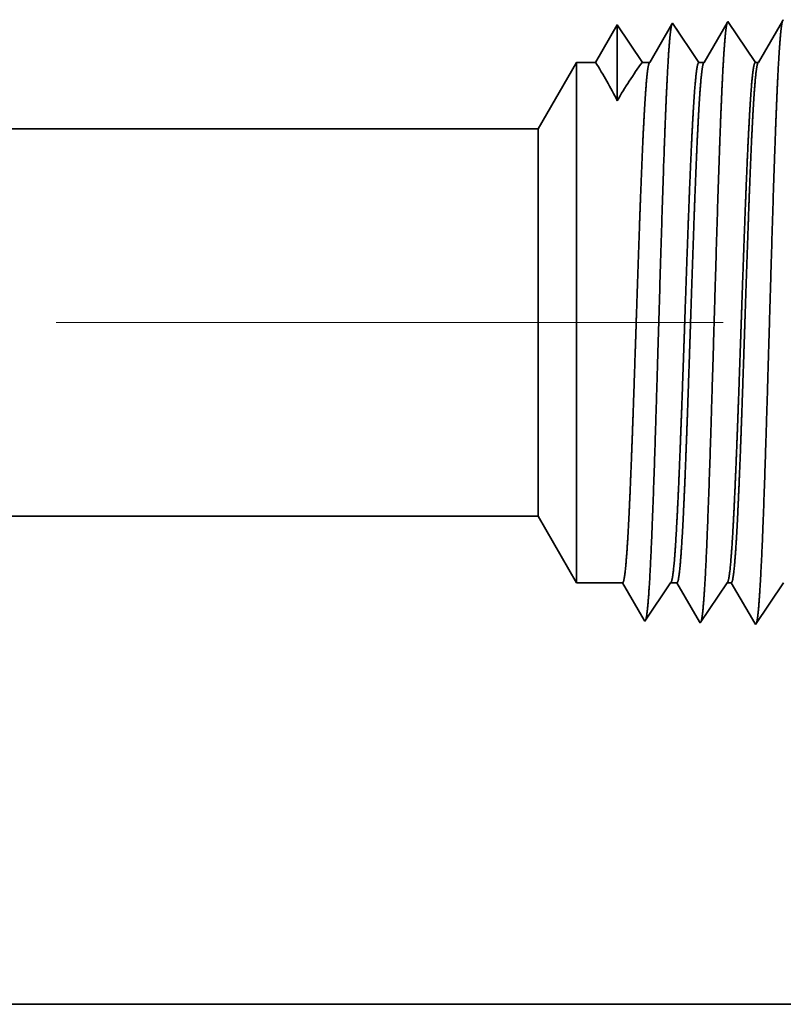
# Model space of a CAD drawing. Extents: x 0 to 10.8, y 0 to 8.3.
# Drawn here: x 5.4 to 5.7, y 1.1 to 1.4 of the extents above; entities that cross this region are included whole.
import ezdxf

# ---------------------------------------------------------------- set-up
doc = ezdxf.new("R2010")
doc.units = 0
doc.header["$MEASUREMENT"] = 0
doc.linetypes.add('DASHDOT', pattern=[18.5, 12, -3, 0.5, -3])
doc.layers.get('0').update_dxf_attribs({"lineweight": 13})

# ---------------------------------------------------------------- blocks, each defined once
blk = doc.blocks.new('BLOCK24')
at = {"color": 7, "lineweight": 5, "ltscale": 0.000233155}
for p, q in [((7.9277, 1.3243), (7.923, 1.3162)), ((7.9136, 1.3001), (7.9089, 1.2921)), ((7.9042, 1.284), (7.8995, 1.2759))]:
    blk.add_line(p, q, dxfattribs=at)
at = {"color": 7, "lineweight": 5, "ltscale": 0.00024245}
for p, q in [((7.9331, 1.3162), (7.9277, 1.3243)), ((7.9385, 1.3082), (7.9331, 1.3162)), ((7.96, 1.2759), (7.9547, 1.284))]:
    blk.add_line(p, q, dxfattribs=at)
at = {"color": 7, "lineweight": 5, "ltscale": 0.00020285}
for p, q in [((7.9982, 1.325), (7.9941, 1.318)), ((7.9901, 1.311), (7.986, 1.304)), ((7.9941, 1.318), (7.9901, 1.311)), ((7.9819, 1.297), (7.9778, 1.29)), ((7.986, 1.304), (7.9819, 1.297)), ((7.9778, 1.29), (7.9737, 1.2829)), ((7.9737, 1.2829), (7.9696, 1.2759))]:
    blk.add_line(p, q, dxfattribs=at)
at = {"color": 7, "lineweight": 5, "ltscale": 4.35881e-05}
blk.add_line((7.9991, 1.3265), (7.9982, 1.325), dxfattribs=at)
at = {"color": 7, "lineweight": 5, "ltscale": 0.000253634}
blk.add_line((8.0048, 1.3181), (7.9991, 1.3265), dxfattribs=at)
at = {"color": 7, "lineweight": 5, "ltscale": 0.000211593}
for p, q in [((8.0696, 1.3271), (8.0653, 1.3198)), ((8.044, 1.2832), (8.0398, 1.2759))]:
    blk.add_line(p, q, dxfattribs=at)
at = {"color": 7, "lineweight": 5, "ltscale": 4.69459e-05}
blk.add_line((8.0705, 1.3288), (8.0696, 1.3271), dxfattribs=at)
at = {"color": 7, "lineweight": 5, "ltscale": 0.000264832}
for p, q in [((8.0764, 1.32), (8.0705, 1.3288)), ((8.0823, 1.3111), (8.0764, 1.32)), ((8.0882, 1.3023), (8.0823, 1.3111)), ((8.1, 1.2847), (8.0941, 1.2935)), ((8.1059, 1.2759), (8.1, 1.2847))]:
    blk.add_line(p, q, dxfattribs=at)
at = {"color": 7, "lineweight": 5, "ltscale": 0.000220261}
for p, q in [((8.1409, 1.3292), (8.1365, 1.3216)), ((8.1276, 1.3064), (8.1232, 1.2988))]:
    blk.add_line(p, q, dxfattribs=at)
at = {"color": 7, "lineweight": 5, "ltscale": 5.08669e-05}
blk.add_line((8.142, 1.331), (8.1409, 1.3292), dxfattribs=at)
at = {"color": 7, "lineweight": 5, "ltscale": 0.000233152}
for p, q in [((7.923, 1.3162), (7.9183, 1.3082)), ((7.9089, 1.2921), (7.9042, 1.284))]:
    blk.add_line(p, q, dxfattribs=at)
at = {"color": 7, "lineweight": 5, "ltscale": 0.000253645}
for p, q in [((8.0104, 1.3097), (8.0048, 1.3181)), ((8.016, 1.3012), (8.0104, 1.3097)), ((8.0217, 1.2928), (8.016, 1.3012))]:
    blk.add_line(p, q, dxfattribs=at)
at = {"color": 7, "lineweight": 5, "ltscale": 0.000211596}
for p, q in [((8.0611, 1.3125), (8.0568, 1.3052)), ((8.0653, 1.3198), (8.0611, 1.3125)), ((8.0526, 1.2979), (8.0483, 1.2906)), ((8.0483, 1.2906), (8.044, 1.2832))]:
    blk.add_line(p, q, dxfattribs=at)
at = {"color": 7, "lineweight": 5, "ltscale": 0.000220265}
for p, q in [((8.1321, 1.314), (8.1276, 1.3064)), ((8.1232, 1.2988), (8.1188, 1.2912)), ((8.1143, 1.2835), (8.1099, 1.2759))]:
    blk.add_line(p, q, dxfattribs=at)
at = {"color": 7, "lineweight": 5, "ltscale": 0.000220257}
for p, q in [((8.1365, 1.3216), (8.1321, 1.314)), ((8.1188, 1.2912), (8.1143, 1.2835))]:
    blk.add_line(p, q, dxfattribs=at)
at = {"color": 7, "lineweight": 5, "ltscale": 0.000233163}
blk.add_line((7.9183, 1.3082), (7.9136, 1.3001), dxfattribs=at)
at = {"color": 7, "lineweight": 5, "ltscale": 0.000242446}
for p, q in [((7.9439, 1.3001), (7.9385, 1.3082)), ((7.9547, 1.284), (7.9493, 1.2921))]:
    blk.add_line(p, q, dxfattribs=at)
at = {"color": 7, "lineweight": 5, "ltscale": 0.000242458}
blk.add_line((7.9493, 1.2921), (7.9439, 1.3001), dxfattribs=at)
at = {"color": 7, "lineweight": 5, "ltscale": 0.000211604}
blk.add_line((8.0568, 1.3052), (8.0526, 1.2979), dxfattribs=at)
at = {"color": 7, "lineweight": 5, "ltscale": 0.000264837}
blk.add_line((8.0941, 1.2935), (8.0882, 1.3023), dxfattribs=at)
at = {"color": 7, "lineweight": 5, "ltscale": 0.000253642}
blk.add_line((8.0273, 1.2844), (8.0217, 1.2928), dxfattribs=at)
at = {"color": 7, "lineweight": 5, "ltscale": 0.000253637}
blk.add_line((8.033, 1.2759), (8.0273, 1.2844), dxfattribs=at)
at = {"color": 7, "lineweight": 5, "ltscale": 0.002481}
blk.add_line((7.875, 1.2759), (7.8254, 1.19), dxfattribs=at)
at = {"color": 7, "lineweight": 5, "ltscale": 0.000612935}
blk.add_line((7.8995, 1.2759), (7.875, 1.2759), dxfattribs=at)
at = {"color": 7, "lineweight": 5, "ltscale": 0.00023989}
blk.add_line((7.9696, 1.2759), (7.96, 1.2759), dxfattribs=at)
at = {"color": 7, "lineweight": 5, "ltscale": 0.000170039}
blk.add_line((8.0398, 1.2759), (8.033, 1.2759), dxfattribs=at)
at = {"color": 7, "lineweight": 5, "ltscale": 0.000100188}
blk.add_line((8.1099, 1.2759), (8.1059, 1.2759), dxfattribs=at)
at = {"color": 7, "lineweight": 5, "ltscale": 0.03937}
blk.add_line((7.8254, 1.19), (5.44, 1.19), dxfattribs=at)
blk = doc.blocks.new('BLOCK25')
at = {"color": 7, "lineweight": 5, "ltscale": 0.03937}
for p, q in [((5.44, 0.69), (7.8254, 0.69)), ((8.75, 0.06), (5.44, 0.06))]:
    blk.add_line(p, q, dxfattribs=at)
at = {"color": 7, "lineweight": 5, "ltscale": 0.002481}
blk.add_line((7.8254, 0.69), (7.875, 0.6041), dxfattribs=at)
at = {"color": 7, "lineweight": 5, "ltscale": 0.001489}
blk.add_line((7.875, 0.6041), (7.9346, 0.6041), dxfattribs=at)
at = {"color": 7, "lineweight": 5, "ltscale": 0.000198447}
blk.add_line((7.9346, 0.6041), (7.9386, 0.5972), dxfattribs=at)
at = {"color": 7, "lineweight": 5, "ltscale": 0.000248042}
for p, q in [((7.991, 0.5958), (7.9965, 0.6041)), ((7.98, 0.5793), (7.9855, 0.5876)), ((7.9689, 0.5628), (7.9744, 0.5711))]:
    blk.add_line(p, q, dxfattribs=at)
at = {"color": 7, "lineweight": 5, "ltscale": 0.000204972}
blk.add_line((7.9965, 0.6041), (8.0047, 0.6041), dxfattribs=at)
at = {"color": 7, "lineweight": 5, "ltscale": 0.000207232}
blk.add_line((8.0047, 0.6041), (8.0089, 0.5969), dxfattribs=at)
at = {"color": 7, "lineweight": 5, "ltscale": 0.000259238}
for p, q in [((8.0637, 0.5954), (8.0694, 0.6041)), ((8.0521, 0.5782), (8.0579, 0.5868)), ((8.0579, 0.5868), (8.0637, 0.5954)), ((8.0464, 0.5696), (8.0521, 0.5782)), ((8.0406, 0.561), (8.0464, 0.5696))]:
    blk.add_line(p, q, dxfattribs=at)
at = {"color": 7, "lineweight": 5, "ltscale": 0.000135121}
blk.add_line((8.0694, 0.6041), (8.0748, 0.6041), dxfattribs=at)
at = {"color": 7, "lineweight": 5, "ltscale": 0.000215933}
blk.add_line((8.0748, 0.6041), (8.0792, 0.5966), dxfattribs=at)
at = {"color": 7, "lineweight": 5, "ltscale": 0.000270425}
blk.add_line((8.1363, 0.5951), (8.1424, 0.6041), dxfattribs=at)
at = {"color": 7, "lineweight": 5, "ltscale": 0.000198455}
blk.add_line((7.9386, 0.5972), (7.9426, 0.5903), dxfattribs=at)
at = {"color": 7, "lineweight": 5, "ltscale": 0.000198456}
for p, q in [((7.9426, 0.5903), (7.9466, 0.5835)), ((7.9506, 0.5766), (7.9546, 0.5698)), ((7.9586, 0.5629), (7.9625, 0.556))]:
    blk.add_line(p, q, dxfattribs=at)
at = {"color": 7, "lineweight": 5, "ltscale": 0.00024805}
blk.add_line((7.9855, 0.5876), (7.991, 0.5958), dxfattribs=at)
at = {"color": 7, "lineweight": 5, "ltscale": 0.000207225}
blk.add_line((8.0089, 0.5969), (8.0131, 0.5897), dxfattribs=at)
at = {"color": 7, "lineweight": 5, "ltscale": 0.000207233}
for p, q in [((8.0131, 0.5897), (8.0172, 0.5826)), ((8.0172, 0.5826), (8.0214, 0.5754)), ((8.0214, 0.5754), (8.0256, 0.5683)), ((8.0256, 0.5683), (8.0297, 0.5611))]:
    blk.add_line(p, q, dxfattribs=at)
at = {"color": 7, "lineweight": 5, "ltscale": 0.000215943}
for p, q in [((8.0792, 0.5966), (8.0835, 0.5891)), ((8.0922, 0.5742), (8.0966, 0.5667)), ((8.1009, 0.5593), (8.1053, 0.5518))]:
    blk.add_line(p, q, dxfattribs=at)
at = {"color": 7, "lineweight": 5, "ltscale": 0.000215942}
blk.add_line((8.0835, 0.5891), (8.0879, 0.5817), dxfattribs=at)
at = {"color": 7, "lineweight": 5, "ltscale": 0.000270426}
for p, q in [((8.1243, 0.5771), (8.1303, 0.5861)), ((8.1123, 0.5591), (8.1183, 0.5681))]:
    blk.add_line(p, q, dxfattribs=at)
at = {"color": 7, "lineweight": 5, "ltscale": 0.000270433}
for p, q in [((8.1303, 0.5861), (8.1363, 0.5951)), ((8.1183, 0.5681), (8.1243, 0.5771))]:
    blk.add_line(p, q, dxfattribs=at)
at = {"color": 7, "lineweight": 5, "ltscale": 0.000198448}
for p, q in [((7.9466, 0.5835), (7.9506, 0.5766)), ((7.9546, 0.5698), (7.9586, 0.5629))]:
    blk.add_line(p, q, dxfattribs=at)
at = {"color": 7, "lineweight": 5, "ltscale": 0.000248051}
for p, q in [((7.9744, 0.5711), (7.98, 0.5793)), ((7.9634, 0.5546), (7.9689, 0.5628))]:
    blk.add_line(p, q, dxfattribs=at)
at = {"color": 7, "lineweight": 5, "ltscale": 0.000215936}
blk.add_line((8.0879, 0.5817), (8.0922, 0.5742), dxfattribs=at)
at = {"color": 7, "lineweight": 5, "ltscale": 0.000207226}
blk.add_line((8.0297, 0.5611), (8.0339, 0.5539), dxfattribs=at)
at = {"color": 7, "lineweight": 5, "ltscale": 0.000259239}
blk.add_line((8.0348, 0.5524), (8.0406, 0.561), dxfattribs=at)
at = {"color": 7, "lineweight": 5, "ltscale": 0.000215935}
blk.add_line((8.0966, 0.5667), (8.1009, 0.5593), dxfattribs=at)
at = {"color": 7, "lineweight": 5, "ltscale": 4.20801e-05}
blk.add_line((7.9625, 0.556), (7.9634, 0.5546), dxfattribs=at)
at = {"color": 7, "lineweight": 5, "ltscale": 4.52065e-05}
blk.add_line((8.0339, 0.5539), (8.0348, 0.5524), dxfattribs=at)
at = {"color": 7, "lineweight": 5, "ltscale": 4.88245e-05}
blk.add_line((8.1053, 0.5518), (8.1063, 0.5501), dxfattribs=at)
at = {"color": 7, "lineweight": 5, "ltscale": 0.000270434}
blk.add_line((8.1063, 0.5501), (8.1123, 0.5591), dxfattribs=at)

msp = doc.modelspace()

# ---------------------------------------------------------------- linework, layer by layer
at = {"color": 7, "lineweight": 35, "ltscale": 0.000371007}
msp.add_line((5.61937, 1.39302), (5.6119, 1.38019), dxfattribs=at)
at = {"color": 7, "lineweight": 35, "ltscale": 0.000649092}
msp.add_line((5.61937, 1.39302), (5.61937, 1.36705), dxfattribs=at)
at = {"color": 7, "lineweight": 35, "ltscale": 0.000385789}
msp.add_line((5.62795, 1.38019), (5.61937, 1.39302), dxfattribs=at)
at = {"color": 7, "lineweight": 35, "ltscale": 0.000385799}
msp.add_line((5.62795, 1.38019), (5.61937, 1.39302), dxfattribs=at)
at = {"color": 7, "lineweight": 35, "ltscale": 0.000376583}
msp.add_line((5.63808, 1.39321), (5.6305, 1.38019), dxfattribs=at)
at = {"color": 7, "lineweight": 35, "ltscale": 1.15597e-05}
msp.add_line((5.63831, 1.39361), (5.63808, 1.39321), dxfattribs=at)
at = {"color": 7, "lineweight": 35, "ltscale": 0.000403608}
msp.add_line((5.64729, 1.38019), (5.63831, 1.39361), dxfattribs=at)
at = {"color": 7, "lineweight": 35, "ltscale": 0.000392818}
msp.add_line((5.65701, 1.39377), (5.6491, 1.38019), dxfattribs=at)
at = {"color": 7, "lineweight": 35, "ltscale": 1.24503e-05}
msp.add_line((5.65726, 1.3942), (5.65701, 1.39377), dxfattribs=at)
at = {"color": 7, "lineweight": 35, "ltscale": 0.000421416}
msp.add_line((5.66663, 1.38019), (5.65726, 1.3942), dxfattribs=at)
at = {"color": 7, "lineweight": 35, "ltscale": 0.000408906}
msp.add_line((5.67593, 1.39433), (5.6677, 1.38019), dxfattribs=at)
at = {"color": 7, "lineweight": 35, "ltscale": 1.34888e-05}
msp.add_line((5.6762, 1.39479), (5.67593, 1.39433), dxfattribs=at)
at = {"color": 7, "lineweight": 35, "ltscale": 0.000657909}
for p, q in [((5.59224, 1.3574), (5.6054, 1.38019)), ((5.59224, 1.2248), (5.6054, 1.20201))]:
    msp.add_line(p, q, dxfattribs=at)
at = {"color": 7, "lineweight": 35, "ltscale": 0.003295}
msp.add_line((5.6054, 1.38019), (5.6054, 1.24839), dxfattribs=at)
at = {"color": 7, "lineweight": 35, "ltscale": 0.000162555}
msp.add_line((5.6119, 1.38019), (5.6054, 1.38019), dxfattribs=at)
at = {"color": 7, "lineweight": 35, "ltscale": 6.36196e-05}
msp.add_line((5.6305, 1.38019), (5.62795, 1.38019), dxfattribs=at)
at = {"color": 7, "lineweight": 35, "ltscale": 4.50953e-05}
msp.add_line((5.6491, 1.38019), (5.64729, 1.38019), dxfattribs=at)
at = {"color": 7, "lineweight": 35, "ltscale": 2.65712e-05}
msp.add_line((5.6677, 1.38019), (5.66663, 1.38019), dxfattribs=at)
at = {"color": 7, "lineweight": 35, "ltscale": 0.015816}
for p, q in [((5.59224, 1.3574), (4.95962, 1.3574)), ((5.59224, 1.2248), (4.95962, 1.2248))]:
    msp.add_line(p, q, dxfattribs=at)
at = {"color": 7, "lineweight": 35, "ltscale": 0.002452}
msp.add_line((5.59224, 1.3574), (5.59224, 1.25931), dxfattribs=at)
at = {"color": 7, "linetype": 'DASHDOT', "lineweight": 13, "ltscale": 0.019025}
msp.add_line((5.65566, 1.2911), (4.89467, 1.2911), dxfattribs=at)
at = {"color": 7, "lineweight": 35, "ltscale": 0.000862878}
msp.add_line((5.59224, 1.25931), (5.59224, 1.2248), dxfattribs=at)
at = {"color": 7, "lineweight": 35, "ltscale": 0.001159}
msp.add_line((5.6054, 1.24839), (5.6054, 1.20201), dxfattribs=at)
at = {"color": 7, "lineweight": 35, "ltscale": 0.000395021}
msp.add_line((5.6212, 1.20201), (5.6054, 1.20201), dxfattribs=at)
at = {"color": 7, "lineweight": 35, "ltscale": 0.000368419}
msp.add_line((5.62862, 1.18927), (5.6212, 1.20201), dxfattribs=at)
at = {"color": 7, "lineweight": 35, "ltscale": 0.000394704}
msp.add_line((5.63762, 1.20201), (5.62884, 1.18889), dxfattribs=at)
at = {"color": 7, "lineweight": 35, "ltscale": 5.43574e-05}
msp.add_line((5.6398, 1.20201), (5.63762, 1.20201), dxfattribs=at)
at = {"color": 7, "lineweight": 35, "ltscale": 0.000384717}
msp.add_line((5.64754, 1.18871), (5.6398, 1.20201), dxfattribs=at)
at = {"color": 7, "lineweight": 35, "ltscale": 0.000412512}
msp.add_line((5.65696, 1.20201), (5.64779, 1.1883), dxfattribs=at)
at = {"color": 7, "lineweight": 35, "ltscale": 3.58332e-05}
msp.add_line((5.6584, 1.20201), (5.65696, 1.20201), dxfattribs=at)
at = {"color": 7, "lineweight": 35, "ltscale": 0.000400883}
msp.add_line((5.66647, 1.18815), (5.6584, 1.20201), dxfattribs=at)
at = {"color": 7, "lineweight": 35, "ltscale": 0.000430321}
msp.add_line((5.6763, 1.20201), (5.66673, 1.1877), dxfattribs=at)
at = {"color": 7, "lineweight": 35, "ltscale": 1.11603e-05}
msp.add_line((5.62884, 1.18889), (5.62862, 1.18927), dxfattribs=at)
at = {"color": 7, "lineweight": 35, "ltscale": 1.19886e-05}
msp.add_line((5.64779, 1.1883), (5.64754, 1.18871), dxfattribs=at)
at = {"color": 7, "lineweight": 35, "ltscale": 1.29489e-05}
msp.add_line((5.66673, 1.1877), (5.66647, 1.18815), dxfattribs=at)
at = {"color": 7, "lineweight": 35, "ltscale": 0.03937}
msp.add_line((4.95962, 1.05772), (5.83746, 1.05772), dxfattribs=at)
for points in [[(5.61937, 1.36705, 0.028778), (5.6119, 1.3802)], [(5.62795, 1.3802, 0.030676), (5.61938, 1.36705)], [(5.6305, 1.3802, 0.251267), (5.63033, 1.38005)], [(5.6491, 1.3802, 0.25135), (5.64893, 1.38005)], [(5.6677, 1.3802, 0.251363), (5.66753, 1.38005)], [(5.63762, 1.20201, 0.242336), (5.63778, 1.20213)], [(5.65696, 1.20201, 0.242337), (5.65712, 1.20213)]]:
    msp.add_lwpolyline(points, format="xyb", dxfattribs=at)
for points, knots in [([(5.63801, 1.3931), (5.63779, 1.39233), (5.63757, 1.39086), (5.63735, 1.38873), (5.63711, 1.38575), (5.63688, 1.38222), (5.63686, 1.38183), (5.63683, 1.38143), (5.63681, 1.38102)], [0, 0, 0, 0, 0, 0, 3.431952, 3.431952, 3.431952, 3.857532, 3.857532, 3.857532, 3.857532, 3.857532, 3.857532]), ([(5.65705, 1.39395), (5.65684, 1.39345), (5.65662, 1.39229), (5.65641, 1.39052), (5.65616, 1.38762), (5.65591, 1.38402), (5.65585, 1.38322), (5.6558, 1.38239), (5.65575, 1.38154)], [0, 0, 0, 0, 0, 0, 3.273237, 3.273237, 3.273237, 4.165629, 4.165629, 4.165629, 4.165629, 4.165629, 4.165629]), ([(5.676, 1.39455), (5.67578, 1.39404), (5.67557, 1.39288), (5.67536, 1.3911), (5.6751, 1.38818), (5.67485, 1.38456), (5.6748, 1.38375), (5.67475, 1.38292), (5.67469, 1.38206)], [0, 0, 0, 0, 0, 0, 3.29727, 3.29727, 3.29727, 4.19619, 4.19619, 4.19619, 4.19619, 4.19619, 4.19619]), ([(5.67469, 1.38206), (5.67417, 1.37343), (5.67369, 1.36211), (5.67325, 1.3496), (5.67224, 1.31841), (5.67129, 1.28515), (5.67075, 1.26634), (5.66989, 1.23756), (5.66892, 1.21298), (5.66856, 1.20516), (5.66804, 1.19611), (5.66748, 1.19065), (5.66732, 1.18946), (5.66716, 1.18861), (5.667, 1.18812)], [0, 0, 0, 0, 0, 0, 9.007735, 9.007735, 9.007735, 21.487296, 21.487296, 21.487296, 28.009557, 28.009557, 28.009557, 30.463713, 30.463713, 30.463713, 30.463713, 30.463713, 30.463713]), ([(5.63681, 1.38102), (5.63628, 1.37243), (5.6358, 1.36114), (5.63535, 1.34866), (5.63434, 1.31771), (5.63339, 1.28473), (5.63285, 1.26616), (5.63199, 1.23773), (5.63101, 1.21351), (5.63066, 1.20581), (5.63014, 1.19701), (5.62958, 1.19172), (5.62943, 1.19059), (5.62927, 1.18978), (5.62912, 1.18931)], [0, 0, 0, 0, 0, 0, 8.965405, 8.965405, 8.965405, 21.293448, 21.293448, 21.293448, 27.737067, 27.737067, 27.737067, 30.092644, 30.092644, 30.092644, 30.092644, 30.092644, 30.092644]), ([(5.65575, 1.38154), (5.65523, 1.37293), (5.65474, 1.36162), (5.6543, 1.34913), (5.65329, 1.31806), (5.65234, 1.28494), (5.6518, 1.26625), (5.65094, 1.23765), (5.64996, 1.21325), (5.64961, 1.20548), (5.64909, 1.19656), (5.64853, 1.19118), (5.64837, 1.19002), (5.64822, 1.18919), (5.64806, 1.18871)], [0, 0, 0, 0, 0, 0, 8.98659, 8.98659, 8.98659, 21.390391, 21.390391, 21.390391, 27.873349, 27.873349, 27.873349, 30.278163, 30.278163, 30.278163, 30.278163, 30.278163, 30.278163]), ([(5.62437, 1.24839), (5.62456, 1.25333), (5.62474, 1.25842), (5.62493, 1.26376), (5.62519, 1.2715), (5.62546, 1.27943), (5.62555, 1.28214), (5.62569, 1.28627), (5.62583, 1.29045), (5.62587, 1.29185), (5.62633, 1.30569), (5.6268, 1.31945), (5.62721, 1.33132), (5.62782, 1.347), (5.62845, 1.35995), (5.62864, 1.36341), (5.62883, 1.36654), (5.62902, 1.3693)], [0, 0, 0, 0, 0, 0, 4.599144, 4.599144, 4.599144, 6.955938, 6.955938, 6.955938, 8.152433, 8.152433, 8.152433, 18.70699, 18.70699, 18.70699, 22.955159, 22.955159, 22.955159, 22.955159, 22.955159, 22.955159]), ([(5.64092, 1.24839), (5.64111, 1.25332), (5.64131, 1.25841), (5.6415, 1.26377), (5.64178, 1.27149), (5.64205, 1.2794), (5.64215, 1.28211), (5.64229, 1.28624), (5.64244, 1.29042), (5.64248, 1.29182), (5.64296, 1.30566), (5.64344, 1.31942), (5.64388, 1.33129), (5.6445, 1.34696), (5.64517, 1.35992), (5.64536, 1.36339), (5.64556, 1.36652), (5.64575, 1.36928)], [0, 0, 0, 0, 0, 0, 4.592397, 4.592397, 4.592397, 6.948422, 6.948422, 6.948422, 8.144843, 8.144843, 8.144843, 18.699741, 18.699741, 18.699741, 22.948553, 22.948553, 22.948553, 22.948553, 22.948553, 22.948553]), ([(5.64297, 1.24839), (5.64316, 1.25332), (5.64334, 1.25842), (5.64353, 1.26376), (5.64379, 1.2715), (5.64406, 1.27942), (5.64415, 1.28213), (5.64429, 1.28626), (5.64443, 1.29044), (5.64447, 1.29185), (5.64493, 1.30569), (5.64539, 1.31945), (5.64581, 1.33132), (5.64642, 1.34699), (5.64705, 1.35995), (5.64724, 1.36341), (5.64743, 1.36654), (5.64762, 1.3693)], [0, 0, 0, 0, 0, 0, 4.607037, 4.607037, 4.607037, 6.969239, 6.969239, 6.969239, 8.168568, 8.168568, 8.168568, 18.749321, 18.749321, 18.749321, 23.010334, 23.010334, 23.010334, 23.010334, 23.010334, 23.010334]), ([(5.66026, 1.24839), (5.66045, 1.25332), (5.66065, 1.2584), (5.66084, 1.26377), (5.66112, 1.27149), (5.66139, 1.2794), (5.66149, 1.28211), (5.66163, 1.28624), (5.66178, 1.29041), (5.66182, 1.29182), (5.6623, 1.30566), (5.66278, 1.31942), (5.66321, 1.33129), (5.66384, 1.34696), (5.66451, 1.35992), (5.6647, 1.36339), (5.6649, 1.36652), (5.66509, 1.36928)], [0, 0, 0, 0, 0, 0, 4.599857, 4.599857, 4.599857, 6.961322, 6.961322, 6.961322, 8.160585, 8.160585, 8.160585, 18.741706, 18.741706, 18.741706, 23.003358, 23.003358, 23.003358, 23.003358, 23.003358, 23.003358]), ([(5.66157, 1.24839), (5.66175, 1.25332), (5.66194, 1.25842), (5.66213, 1.26376), (5.66239, 1.2715), (5.66266, 1.27942), (5.66275, 1.28213), (5.66289, 1.28627), (5.66303, 1.29044), (5.66307, 1.29185), (5.66353, 1.30569), (5.66399, 1.31945), (5.66441, 1.33133), (5.66501, 1.347), (5.66565, 1.35995), (5.66584, 1.36341), (5.66603, 1.36654), (5.66622, 1.3693)], [0, 0, 0, 0, 0, 0, 4.618721, 4.618721, 4.618721, 6.986524, 6.986524, 6.986524, 8.188574, 8.188574, 8.188574, 18.793966, 18.793966, 18.793966, 23.067166, 23.067166, 23.067166, 23.067166, 23.067166, 23.067166]), ([(5.6212, 1.20201), (5.62153, 1.20201), (5.62186, 1.20338), (5.62218, 1.20614), (5.62284, 1.21415), (5.62346, 1.22609), (5.62377, 1.23303), (5.62407, 1.24051), (5.62437, 1.24839)], [0, 0, 0, 0, 0, 0, 6.920801, 6.920801, 6.920801, 14.259927, 14.259927, 14.259927, 14.259927, 14.259927, 14.259927]), ([(5.63778, 1.20213), (5.63804, 1.20251), (5.63829, 1.20365), (5.63855, 1.20554), (5.6392, 1.21229), (5.63982, 1.22295), (5.6402, 1.23081), (5.64056, 1.23933), (5.64092, 1.24839)], [0, 0, 0, 0, 0, 0, 5.160003, 5.160003, 5.160003, 13.592983, 13.592983, 13.592983, 13.592983, 13.592983, 13.592983]), ([(5.6398, 1.20201), (5.64013, 1.20201), (5.64046, 1.20338), (5.64078, 1.20614), (5.64143, 1.21415), (5.64205, 1.22608), (5.64237, 1.23302), (5.64267, 1.24051), (5.64297, 1.24839)], [0, 0, 0, 0, 0, 0, 6.942998, 6.942998, 6.942998, 14.301585, 14.301585, 14.301585, 14.301585, 14.301585, 14.301585]), ([(5.65712, 1.20213), (5.65738, 1.20251), (5.65763, 1.20365), (5.65788, 1.20554), (5.65854, 1.21229), (5.65916, 1.22295), (5.65954, 1.2308), (5.6599, 1.23933), (5.66026, 1.24839)], [0, 0, 0, 0, 0, 0, 5.176606, 5.176606, 5.176606, 13.632364, 13.632364, 13.632364, 13.632364, 13.632364, 13.632364]), ([(5.6584, 1.20201), (5.65873, 1.20201), (5.65905, 1.20338), (5.65938, 1.20614), (5.66003, 1.21414), (5.66065, 1.22608), (5.66096, 1.23302), (5.66127, 1.2405), (5.66157, 1.24839)], [0, 0, 0, 0, 0, 0, 6.96527, 6.96527, 6.96527, 14.343356, 14.343356, 14.343356, 14.343356, 14.343356, 14.343356])]:
    msp.add_open_spline(points, degree=5, knots=knots, dxfattribs=at)
for points in [[(5.62902, 1.3693), (5.62927, 1.37296), (5.62953, 1.37598), (5.6298, 1.37823), (5.63006, 1.37959), (5.63033, 1.38005)], [(5.64575, 1.36928), (5.64605, 1.37342), (5.64636, 1.37673), (5.64667, 1.37903), (5.64698, 1.38019), (5.64729, 1.38019)], [(5.64762, 1.3693), (5.64787, 1.37296), (5.64813, 1.37598), (5.6484, 1.37823), (5.64866, 1.37959), (5.64893, 1.38005)], [(5.66509, 1.36928), (5.66539, 1.37342), (5.6657, 1.37673), (5.66601, 1.37903), (5.66632, 1.38019), (5.66663, 1.38019)], [(5.66622, 1.3693), (5.66647, 1.37296), (5.66673, 1.37598), (5.66699, 1.37823), (5.66726, 1.37959), (5.66753, 1.38005)]]:
    msp.add_open_spline(points, degree=5, dxfattribs=at)

# ---------------------------------------------------------------- block references
at = {"lineweight": 0, "xscale": 0.2652079648085069, "yscale": 0.2652079648085069, "zscale": 0.2652079648085069}
for name in ['BLOCK24', 'BLOCK25']:
    msp.add_blockref(name, (3.51689, 1.04181), dxfattribs=at)

doc.saveas('drawing.dxf')
